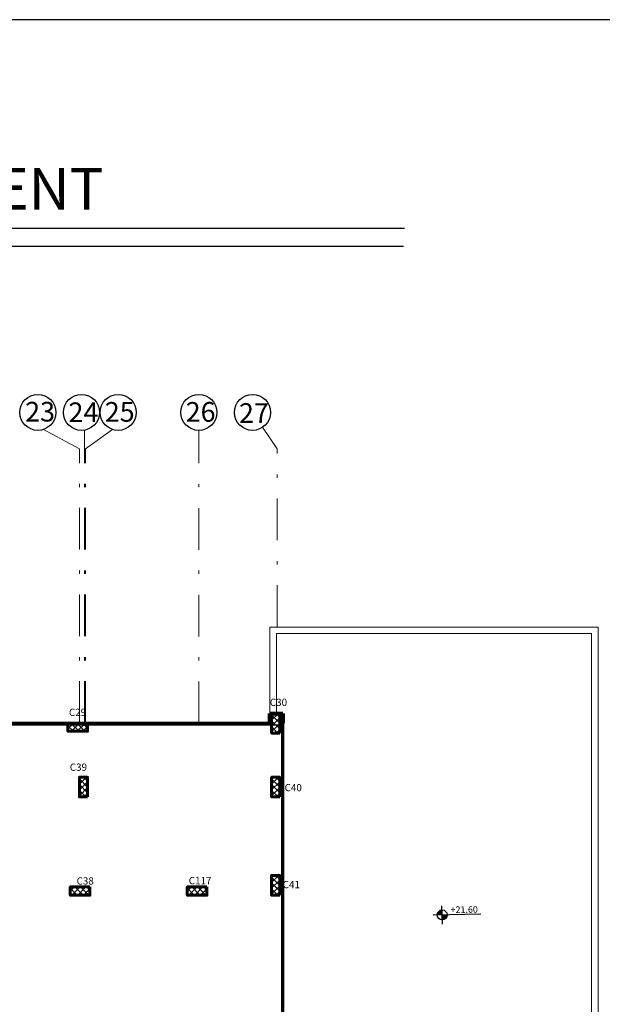
# Model space of a CAD drawing. Units: millimetres. Extents: x 605 to 793, y -76 to 934.
# Drawn here: x 675 to 693, y -47 to -17 of the extents above; entities that cross this region are included whole.
import ezdxf
from ezdxf.enums import TextEntityAlignment as Align

# ---------------------------------------------------------------- set-up
doc = ezdxf.new("R2010")
doc.units = ezdxf.units.MM
doc.linetypes.add('DASHDOT', pattern=[25.4, 12.7, -6.35, 0, -6.35])
for name, color, linetype, lineweight in [('AXIS', 242, 'DASHDOT', 9), ('DD', 253, 'Continuous', 20), ('externail', 1, 'Continuous', 60)]:
    doc.layers.add(name, color=color, linetype=linetype, lineweight=lineweight)
for name, color, linetype in [('BEAMS', 92, 'Continuous'), ('WALL', 7, 'Continuous'), ('Z_FRAME', 30, 'Continuous')]:
    doc.layers.add(name, color=color, linetype=linetype)
doc.styles.add('ROMAND', font='romanc.shx')
doc.styles.add('TITLE', font='arial.ttf')

# ---------------------------------------------------------------- blocks, each defined once
blk = doc.blocks.new('rmjm')
h = blk.add_hatch()
h.set_pattern_fill('ANSI37', color=256)
h.set_pattern_definition([(45, (0, 0), (-0.08838835, 0.08838835), []), (135, (0, 0), (-0.08838835, -0.08838835), [])])
h.paths.add_polyline_path([(230.349, -201.729), (230.599, -201.729), (230.599, -201.129), (230.349, -201.129)])
at = {"color": 244, "lineweight": 60, "true_color": 0x991b1e}
blk.add_lwpolyline([(230.599, -201.729), (230.599, -201.129), (230.349, -201.129), (230.349, -201.729)], close=True, dxfattribs=at)

msp = doc.modelspace()

# ---------------------------------------------------------------- hatches: boundary and pattern name
h = msp.add_hatch()
h.set_pattern_fill('ANSI37', color=256)
h.set_pattern_definition([(45, (452.24267, 163.46065), (-0.08838835, 0.08838835), []), (135, (452.24267, 163.46065), (-0.08838835, -0.08838835), [])])
h.paths.add_polyline_path([(682.591, -38.269), (682.841, -38.269), (682.841, -37.669), (682.591, -37.669)])
h = msp.add_hatch()
h.set_pattern_fill('ANSI37', color=256)
h.set_pattern_definition([(45, (446.39267, 161.5146), (-0.08838835, 0.08838835), []), (135, (446.39267, 161.5146), (-0.08838835, -0.08838835), [])])
h.paths.add_polyline_path([(676.741, -40.215), (676.991, -40.215), (676.991, -39.615), (676.741, -39.615)])
h = msp.add_hatch()
h.set_pattern_fill('ANSI37', color=256)
h.set_pattern_definition([(45, (452.2453, 161.5146), (-0.08838835, 0.08838835), []), (135, (452.2453, 161.5146), (-0.08838835, -0.08838835), [])])
h.paths.add_polyline_path([(682.594, -40.215), (682.844, -40.215), (682.844, -39.615), (682.594, -39.615)])
h = msp.add_hatch()
h.set_pattern_fill('ANSI37', color=256)
h.set_pattern_definition([(45, (452.24267, 158.51799), (-0.08838835, 0.08838835), []), (135, (452.24267, 158.51799), (-0.08838835, -0.08838835), [])])
h.paths.add_polyline_path([(682.591, -43.211), (682.841, -43.211), (682.841, -42.611), (682.591, -42.611)])
h = msp.add_hatch()
h.set_pattern_fill('ANSI37', color=256, angle=90)
h.set_pattern_definition([(135, (475.33226, -273.5596), (-0.08838835, -0.08838835), []), (225, (475.33226, -273.5596), (0.08838835, -0.08838835), [])])
h.paths.add_polyline_path([(677.062, -43.211), (677.062, -42.961), (676.462, -42.961), (676.462, -43.211)])
h = msp.add_hatch()
h.set_pattern_fill('ANSI37', color=256, angle=90)
h.set_pattern_definition([(135, (478.89568, -273.5596), (-0.08838835, -0.08838835), []), (225, (478.89568, -273.5596), (0.08838835, -0.08838835), [])])
h.paths.add_polyline_path([(680.625, -43.211), (680.625, -42.961), (680.025, -42.961), (680.025, -43.211)])
at = {"true_color": 0xffffff}
h = msp.add_hatch(color=7, dxfattribs=at)
h.paths.add_polyline_path([(687.789, -43.811), (687.792, -43.961, 0.414214), (687.939, -43.808)])
h.paths.add_polyline_path([(687.786, -43.661, 0.414214), (687.639, -43.814), (687.789, -43.811)])

# ---------------------------------------------------------------- linework, layer by layer
at = {"color": 7, "true_color": 0xffffff}
msp.add_line((688.965, -43.788), (687.515, -43.817), dxfattribs=at)
for points in [[(627.308, -75.927), (711.408, -75.927), (711.408, -16.527), (627.308, -16.527)], [(651.191, -38.015), (682.891, -38.015), (682.891, -53.065), (676.991, -53.065), (676.991, -54.715), (657.091, -54.715), (657.091, -53.064), (651.191, -53.065)]]:
    msp.add_lwpolyline(points, close=True)
at = {"color": 244, "lineweight": 60, "true_color": 0x991b1e}
for points in [[(682.841, -38.269), (682.841, -37.669), (682.591, -37.669), (682.591, -38.269)], [(676.991, -40.215), (676.991, -39.615), (676.741, -39.615), (676.741, -40.215)], [(682.844, -40.215), (682.844, -39.615), (682.594, -39.615), (682.594, -40.215)], [(682.841, -43.211), (682.841, -42.611), (682.591, -42.611), (682.591, -43.211)]]:
    msp.add_lwpolyline(points, close=True, dxfattribs=at)
at = {"color": 244, "lineweight": 60, "true_color": 0x991b1e, "elevation": 0}
for points in [[(677.062, -42.961), (676.462, -42.961), (676.462, -43.211), (677.062, -43.211)], [(680.625, -42.961), (680.025, -42.961), (680.025, -43.211), (680.625, -43.211)]]:
    msp.add_lwpolyline(points, close=True, dxfattribs=at)
at = {"color": 0}
for centre in [(675.472, -28.496, 0), (676.804, -28.496, 0), (677.922, -28.496, 0), (680.375, -28.496, 0), (682.012, -28.496, 0)]:
    msp.add_circle(centre, 0.549, dxfattribs=at)
at = {"color": 7, "true_color": 0xffffff}
msp.add_circle((687.789, -43.811), 0.15, dxfattribs=at)
at = {"layer": 'AXIS', "ltscale": 0.1}
for p, q in [((676.741, -29.605, 0), (675.647, -29.016, 0)), ((676.891, -37.96), (676.891, -29.038)), ((676.925, -29.605, 0), (677.752, -29.018, 0)), ((680.375, -37.965), (680.375, -29.045, 0)), ((682.766, -29.605, 0), (682.321, -28.95, 0)), ((676.741, -37.96), (676.741, -29.605)), ((676.925, -37.96, 0), (676.925, -29.605, 0)), ((682.766, -35.034, 0), (682.766, -29.605, 0))]:
    msp.add_line(p, q, dxfattribs=at)
at = {"layer": 'DD'}
for points in [[(682.541, -37.671), (682.541, -35.039), (692.541, -35.039), (692.541, -57.691), (682.541, -57.691), (682.541, -53.465)], [(682.741, -37.671), (682.741, -35.239), (692.341, -35.239), (692.341, -57.491), (682.741, -57.491), (682.741, -53.465)]]:
    msp.add_lwpolyline(points, dxfattribs=at)
at = {"layer": 'externail', "lineweight": 80}
for p, q in [((682.541, -37.965), (682.541, -37.671)), ((682.541, -37.671), (682.941, -37.671)), ((682.941, -37.671), (682.941, -37.965))]:
    msp.add_line(p, q, dxfattribs=at)
at = {"layer": 'externail'}
for p, q in [((651.541, -37.965), (682.541, -37.965)), ((682.941, -37.965), (682.941, -53.115))]:
    msp.add_line(p, q, dxfattribs=at)
at = {"layer": 'WALL', "color": 7, "linetype": 'Continuous', "true_color": 0xffffff}
msp.add_line((687.795, -44.093), (687.784, -43.533), dxfattribs=at)
at = {"layer": 'Z_FRAME', "color": 150}
msp.add_line((640.417, -22.88), (686.647, -22.88), dxfattribs=at)
at = {"layer": 'Z_FRAME', "color": 140}
msp.add_line((640.417, -23.433), (686.613, -23.433), dxfattribs=at)

# ---------------------------------------------------------------- block references
at = {"rotation": 90}
msp.add_blockref('rmjm', (475.262, -268.563), dxfattribs=at)
msp.add_blockref('rmjm', (475.262, -268.563), dxfattribs=at)

# ---------------------------------------------------------------- texts
at = {"color": 0, "char_height": 0.6, "attachment_point": 1}
for s, width, insert in [('{\\fArial|b0|i0|c0|p34;23}', 0.57845, (675.088, -28.175, 0)), ('{\\fArial|b0|i0|c0|p34;24}', 0.57845, (676.408, -28.193, 0)), ('{\\fArial|b0|i0|c0|p34;25}', 0.57845, (677.513, -28.181, 0)), ('{\\fArial|b0|i0|c0|p34;26}', 0.6, (679.977, -28.181, 0)), ('{\\fArial|b0|i0|c0|p34;27}', 0.57845, (681.601, -28.217, 0))]:
    msp.add_mtext_dynamic_manual_height_columns(s, width=width, gutter_width=13.129, heights=[0], dxfattribs=dict(at, insert=insert))
at = {"color": 7, "true_color": 0xffffff, "insert": (688.042, -43.556), "char_height": 0.38409, "width": 1.05584, "attachment_point": 1, "rotation": 0.8181}
msp.add_mtext('\\pi-0.9,l0.9,t0.9;{\\fTimes New Roman|b0|i0|c178|p18;\\H0.5207x;+21.60}', dxfattribs=at)
at = {"layer": 'BEAMS', "color": 7, "lineweight": 20, "true_color": 0xffffff, "style": 'ROMAND'}
for s, p in [('C30', (682.541, -37.443)), ('C29', (676.42, -37.748, 0)), ('C39', (676.447, -39.42)), ('C40', (682.991, -40.043, 0)), ('C38', (676.654, -42.888, 0)), ('C117', (680.07, -42.879, 0)), ('C41', (682.932, -42.999, 0))]:
    msp.add_text(s, height=0.22, dxfattribs=at).set_placement(p)
at = {"layer": 'Z_FRAME', "color": 100, "style": 'TITLE'}
msp.add_text('Solid Slab  STEEL REINFORCEMENT  ', height=1.26431, dxfattribs=at).set_placement((663.74, -22.313), align=Align.CENTER)

doc.saveas('drawing.dxf')
